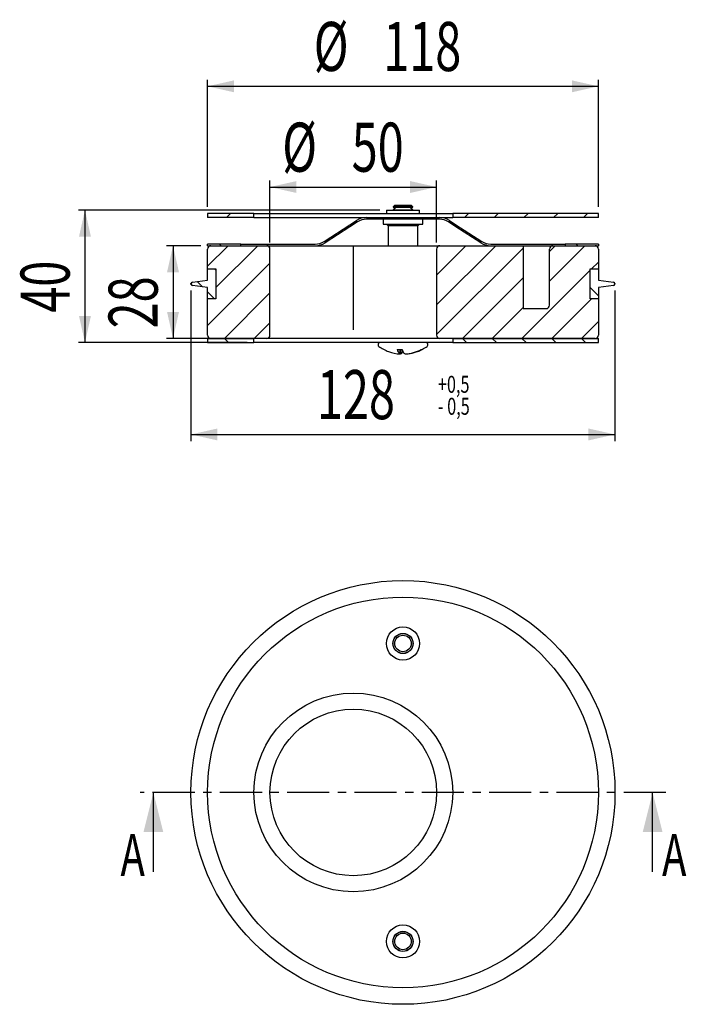
# Model space of a CAD drawing. Extents: x 97 to 198, y 43 to 192.
import ezdxf
from ezdxf.enums import TextEntityAlignment as Align

# ---------------------------------------------------------------- set-up
doc = ezdxf.new("R2010")
doc.units = 0
doc.header["$PDSIZE"] = -1
doc.linetypes.add('CENTER', pattern=[10.16, 6.35, -1.27, 1.27, -1.27])
doc.linetypes.add('CENTERX2', pattern=[20.32, 12.7, -2.54, 2.54, -2.54])
doc.layers.get('0').update_dxf_attribs({"linetype": 'CONTINUOUS'})
doc.layers.add('BEMAßUNG', color=7, linetype='CONTINUOUS')
doc.dimstyles.new('SLDDIMSTYLE0', dxfattribs={"dimtxt": 7.191292, "dimasz": 4, "dimexe": 0, "dimexo": 0.0625, "dimgap": 1.797823, "dimtad": 1, "dimlfac": 2, "dimrnd": 1e-09, "dimzin": 12, "dimsah": 1, "dimcen": 0.09, "dimazin": 3, "dimtfac": 1, "dimtofl": 0, "dimtmove": 0, "dimatfit": 3})
doc.dimstyles.new('SLDDIMSTYLE1', dxfattribs={"dimtxt": 7.191292, "dimasz": 4, "dimexe": 0, "dimexo": 0.0625, "dimgap": 1.797823, "dimtad": 1, "dimlfac": 2, "dimrnd": 1e-09, "dimzin": 12, "dimsah": 1, "dimcen": 0.09, "dimazin": 3, "dimtfac": 1, "dimtofl": 0, "dimtmove": 0, "dimatfit": 3})

# ---------------------------------------------------------------- blocks, each defined once
blk = doc.blocks.new('SW_NOTE_0')
at = {"color": 0, "linetype": 'CONTINUOUS', "width": 0.7}
for s, p in [('+0,5', (0, 0)), ('- 0,5', (0, -3.32))]:
    blk.add_text(s, height=2.568, dxfattribs=at).set_placement(p, align=Align.BOTTOM_LEFT)
blk = doc.blocks.new('_D')
at = {"layer": 'BEMAßUNG'}
for p, q in [((122.84, 150.62), (122.84, 127.86)), ((186.84, 150.62), (186.84, 127.86)), ((122.84, 128.86), (186.84, 128.86))]:
    blk.add_line(p, q, dxfattribs=at)
for points in [[(122.84, 128.86), (126.84, 127.96), (126.84, 129.76)], [(186.84, 128.86), (182.84, 129.76), (182.84, 127.96)]]:
    blk.add_solid(points, dxfattribs=at)
at = {"layer": 'BEMAßUNG', "width": 0.7}
blk.add_text('128', height=7.408, dxfattribs=at).set_placement((141.85, 128.86), align=Align.BOTTOM_LEFT)
blk = doc.blocks.new('_D_1')
at = {"layer": 'BEMAßUNG'}
for p, q in [((151.34, 162.74), (105.84, 162.74)), ((106.84, 162.74), (106.84, 142.74)), ((131.34, 142.74), (105.84, 142.74))]:
    blk.add_line(p, q, dxfattribs=at)
for points in [[(106.84, 162.74), (105.94, 158.74), (107.74, 158.74)], [(106.84, 142.74), (107.74, 146.74), (105.94, 146.74)]]:
    blk.add_solid(points, dxfattribs=at)
at = {"layer": 'BEMAßUNG', "width": 0.7}
blk.add_text('40', height=7.408, rotation=90, dxfattribs=at).set_placement((106.84, 147.25, 16), align=Align.BOTTOM_LEFT)
blk = doc.blocks.new('_D_2')
at = {"layer": 'BEMAßUNG'}
for p, q in [((124.34, 157.37), (119.13, 157.37)), ((120.13, 157.37), (120.13, 143.37)), ((133.27, 143.37), (119.13, 143.37))]:
    blk.add_line(p, q, dxfattribs=at)
for points in [[(120.13, 157.37), (119.23, 153.37), (121.03, 153.37)], [(120.13, 143.37), (121.03, 147.37), (119.23, 147.37)]]:
    blk.add_solid(points, dxfattribs=at)
at = {"layer": 'BEMAßUNG', "width": 0.7}
blk.add_text('28', height=7.408, rotation=90, dxfattribs=at).set_placement((120.13, 144.88, 16), align=Align.BOTTOM_LEFT)
blk = doc.blocks.new('_D_3')
at = {"layer": 'BEMAßUNG'}
for p, q in [((125.34, 163.24), (125.34, 182.44)), ((125.34, 181.44), (184.34, 181.44)), ((184.34, 163.24), (184.34, 182.44))]:
    blk.add_line(p, q, dxfattribs=at)
for points in [[(125.34, 181.44), (129.34, 180.54), (129.34, 182.34)], [(184.34, 181.44), (180.34, 182.34), (180.34, 180.54)]]:
    blk.add_solid(points, dxfattribs=at)
at = {"layer": 'BEMAßUNG', "width": 0.7}
for s, p in [('%%c', (141.37, 181.44, 16)), ('118', (151.86, 181.44, 16))]:
    blk.add_text(s, height=7.408, dxfattribs=at).set_placement(p, align=Align.BOTTOM_LEFT)
blk = doc.blocks.new('_D_4')
at = {"layer": 'BEMAßUNG'}
for p, q in [((134.77, 157.87), (134.77, 167.23)), ((159.92, 157.87), (159.92, 167.23)), ((134.77, 166.23), (159.92, 166.23))]:
    blk.add_line(p, q, dxfattribs=at)
for points in [[(134.77, 166.23), (138.77, 165.33), (138.77, 167.13)], [(159.92, 166.23), (155.92, 167.13), (155.92, 165.33)]]:
    blk.add_solid(points, dxfattribs=at)
at = {"layer": 'BEMAßUNG', "width": 0.7}
for s, p in [('%%c', (136.61, 166.23, 16)), ('50', (147.1, 166.23, 16))]:
    blk.add_text(s, height=7.408, dxfattribs=at).set_placement(p, align=Align.BOTTOM_LEFT)

msp = doc.modelspace()

# ---------------------------------------------------------------- linework, layer by layer
at = {"color": 7, "linetype": 'CONTINUOUS'}
for p, q in [((125.3446, 162.2415), (125.3446, 161.6165)), ((132.3446, 162.2415), (125.3446, 162.2415)), ((128.8183, 162.2415), (128.1933, 161.6165)), ((132.3446, 161.6165), (132.3446, 162.2415)), ((132.3446, 162.2415), (162.3446, 162.2415)), ((152.3446, 162.7415), (152.3446, 162.2415)), ((152.3446, 162.7415), (157.3446, 162.7415)), ((153.5946, 163.4915), (153.3446, 163.2415)), ((153.3446, 163.2415), (153.3446, 163.1936)), ((154.5859, 163.2415), (153.3446, 163.2415)), ((153.3446, 163.1936), (153.6571, 163.0132)), ((153.3446, 163.1936), (156.3446, 163.1936)), ((153.6571, 162.9699), (153.3446, 162.7894)), ((153.3446, 162.7894), (153.3446, 162.7436)), ((153.3446, 162.7894), (156.3446, 162.7894)), ((153.3446, 162.7436), (153.3482, 162.7415)), ((153.3446, 162.7436), (156.3446, 162.7436)), ((153.5946, 163.4915), (154.629, 163.4915)), ((156.3446, 163.2415), (154.5859, 163.2415)), ((154.629, 163.4915), (156.0946, 163.4915)), ((156.0321, 163.0132), (156.3446, 163.1936)), ((156.3446, 162.7894), (156.0321, 162.9699)), ((156.3446, 163.2415), (156.0946, 163.4915)), ((156.341, 162.7415), (156.3446, 162.7436)), ((156.3446, 163.1936), (156.3446, 163.2415)), ((156.3446, 162.7436), (156.3446, 162.7894)), ((157.3446, 162.2415), (157.3446, 162.7415)), ((162.3446, 162.2415), (162.3446, 161.6165)), ((184.3446, 162.2415), (162.3446, 162.2415)), ((164.7393, 162.2415), (164.1143, 161.6165)), ((169.2294, 162.2415), (168.6044, 161.6165)), ((173.7196, 162.2415), (173.0946, 161.6165)), ((178.2097, 162.2415), (177.5847, 161.6165)), ((182.6998, 162.2415), (182.0748, 161.6165)), ((184.3446, 161.6165), (184.3446, 162.2415)), ((132.3446, 161.6165), (125.3446, 161.6165)), ((132.3446, 161.6165), (162.3446, 161.6165)), ((146.8446, 160.531), (147.8385, 161.1747)), ((147.9744, 160.9649), (146.8446, 160.2331)), ((160.3557, 161.3665), (149.3334, 161.3665)), ((151.8446, 161.3665), (151.8446, 160.6165)), ((151.8446, 160.6165), (157.8446, 160.6165)), ((152.3446, 160.6165), (152.5946, 160.3665)), ((157.0946, 160.3665), (157.3446, 160.6165)), ((157.8446, 160.6165), (157.8446, 161.3665)), ((162.8446, 160.2331), (161.7147, 160.9649)), ((161.8506, 161.1747), (162.8446, 160.531)), ((184.3446, 161.6165), (162.3446, 161.6165)), ((142.9647, 158.0182), (146.8446, 160.531)), ((146.8446, 160.2331), (143.1006, 157.8083)), ((152.5946, 160.3665), (152.5946, 157.3665)), ((154.8446, 160.3665), (152.5946, 160.3665)), ((157.0946, 160.3665), (154.8446, 160.3665)), ((157.0946, 157.3665), (157.0946, 160.3665)), ((162.8446, 160.531), (166.7244, 158.0182)), ((166.5885, 157.8083), (162.8446, 160.2331)), ((125.3446, 157.3665), (125.3446, 157.6165)), ((130.3446, 157.6165), (125.3446, 157.6165)), ((128.4334, 157.3665), (125.3446, 154.2777)), ((125.3446, 157.3665), (130.3446, 157.3665)), ((125.3446, 153.8665), (125.3446, 156.8665)), ((125.8446, 157.3665), (134.2696, 157.3665)), ((132.9235, 157.3665), (126.5946, 151.0375)), ((127.1242, 157.6165), (127.3742, 157.3665)), ((130.3446, 157.6165), (141.6057, 157.6165)), ((130.3446, 157.3665), (130.3446, 157.6165)), ((134.2696, 157.3665), (160.4196, 157.3665)), ((134.7696, 143.8665), (134.7696, 156.8665)), ((164.3544, 157.3665), (159.9196, 152.9316)), ((168.8446, 157.3665), (159.9196, 148.4415)), ((172.9696, 157.0014), (159.9196, 143.9514)), ((159.9196, 156.8665), (159.9196, 143.8665)), ((160.4196, 157.3665), (172.9696, 157.3665)), ((168.0834, 157.6165), (179.3446, 157.6165)), ((172.9696, 157.3665), (174.2274, 157.3665)), ((172.9696, 157.3665), (172.9696, 147.8665)), ((174.2274, 157.3665), (177.4696, 157.3665)), ((177.8248, 157.3665), (176.9696, 156.5113)), ((182.3149, 157.3665), (176.9696, 152.0211)), ((176.9696, 148.3665), (176.9696, 156.8665)), ((177.4696, 157.3665), (183.8446, 157.3665)), ((179.3446, 157.6165), (179.3446, 157.3665)), ((184.3446, 157.6165), (179.3446, 157.6165)), ((179.3446, 157.3665), (184.3446, 157.3665)), ((181.0057, 157.6165), (181.2557, 157.3665)), ((184.3446, 157.6165), (184.3446, 157.3665)), ((184.3446, 156.8665), (184.3446, 153.8665)), ((134.7696, 154.7224), (125.3446, 145.2974)), ((184.3446, 154.906), (183.3051, 153.8665)), ((125.3446, 152.1649), (125.3446, 153.8665)), ((125.3446, 153.8665), (126.5946, 153.8665)), ((126.3841, 153.8665), (126.5946, 153.656)), ((126.5946, 153.8665), (126.5946, 149.3665)), ((183.0946, 153.656), (172.8051, 143.3665)), ((183.0946, 149.3665), (183.0946, 153.8665)), ((183.0946, 153.8665), (184.3446, 153.8665)), ((184.3446, 153.8665), (184.3446, 152.1649)), ((123.0619, 151.8644), (125.3446, 152.1649)), ((123.799, 151.9614), (124.5934, 151.167)), ((172.9696, 152.5113), (163.8248, 143.3665)), ((184.3446, 152.1649), (186.6272, 151.8644)), ((125.3446, 151.0681), (123.0619, 151.3687)), ((125.3446, 149.3665), (125.3446, 151.0681)), ((125.3446, 150.4159), (126.3939, 149.3665)), ((134.7696, 150.2323), (127.9038, 143.3665)), ((183.0946, 151.0375), (184.3446, 149.7875)), ((186.6272, 151.3687), (184.3446, 151.0681)), ((184.3446, 151.0681), (184.3446, 149.3665)), ((126.5946, 149.3665), (125.3446, 149.3665)), ((125.3446, 143.8665), (125.3446, 149.3665)), ((183.2952, 149.3665), (177.2952, 143.3665)), ((184.3446, 149.3665), (183.0946, 149.3665)), ((184.3446, 149.3665), (184.3446, 143.8665)), ((172.9696, 148.0211), (168.3149, 143.3665)), ((172.9696, 147.8665), (176.4696, 147.8665)), ((134.7696, 145.7422), (132.3939, 143.3665)), ((184.3446, 145.9257), (181.7853, 143.3665)), ((125.3446, 143.3665), (125.3446, 142.7415)), ((125.3446, 143.3665), (132.3446, 143.3665)), ((134.2696, 143.3665), (125.8446, 143.3665)), ((127.9038, 143.3665), (128.5288, 142.7415)), ((132.3446, 142.7415), (132.3446, 143.3665)), ((160.4196, 143.3665), (134.2696, 143.3665)), ((183.8446, 143.3665), (160.4196, 143.3665)), ((162.3446, 143.3665), (162.3446, 142.7415)), ((162.3446, 143.3665), (184.3446, 143.3665)), ((163.8248, 143.3665), (164.4498, 142.7415)), ((168.3149, 143.3665), (168.9399, 142.7415)), ((172.8051, 143.3665), (173.4301, 142.7415)), ((177.2952, 143.3665), (177.9202, 142.7415)), ((181.7853, 143.3665), (182.4103, 142.7415)), ((184.3446, 142.7415), (184.3446, 143.3665)), ((125.3446, 142.7415), (132.3446, 142.7415)), ((162.3446, 142.7415), (132.3446, 142.7415)), ((151.0946, 142.4915), (151.0946, 142.3681)), ((154.4105, 141.0141), (154.4105, 141.6924)), ((154.5399, 141.6954), (154.5399, 141.0141)), ((158.5946, 142.3681), (158.5946, 142.4915)), ((162.3446, 142.7415), (184.3446, 142.7415)), ((154.5399, 141.0141), (154.4105, 141.0234)), ((155.2786, 141.0141), (155.2786, 141.0234)), ((117.1646, 62.7923), (117.1646, 74.7923)), ((192.5246, 62.7923), (192.5246, 74.7923))]:
    msp.add_line(p, q, dxfattribs=at)
at = {"color": 7, "linetype": 'CENTERX2'}
msp.add_line((147.3446, 157.3665), (147.3446, 142.7075), dxfattribs=at)
at = {"color": 7, "linetype": 'CENTER'}
msp.add_line((194.5246, 74.7923), (115.1646, 74.7923), dxfattribs=at)
at = {"color": 7, "linetype": 'CONTINUOUS'}
for centre, radius in [((154.8446, 74.7923), 32), ((154.8446, 74.7923), 29.5), ((154.8446, 97.2923), 2.5), ((154.8446, 97.2923), 1.525), ((154.8446, 97.2923), 1.5), ((154.8446, 97.2923), 1.25), ((147.3446, 74.7923), 15), ((147.3446, 74.7923), 12.575), ((154.8446, 52.2923), 2.5), ((154.8446, 52.2923), 1.525), ((154.8446, 52.2923), 1.5), ((154.8446, 52.2923), 1.25)]:
    msp.add_circle(centre, radius, dxfattribs=at)
for centre, radius, start, end in [((153.6446, 162.9915), 0.025, 300, 60), ((156.0446, 162.9915), 0.025, 120, 240), ((149.3334, 158.8665), 2.75, 90, 122.929371), ((149.3334, 158.8665), 2.5, 90, 122.929371), ((160.3557, 158.8665), 2.75, 57.070629, 90), ((160.3557, 158.8665), 2.5, 57.070629, 90), ((141.6057, 160.1165), 2.5, 270, 302.929371), ((141.6057, 160.1165), 2.75, 270, 302.929371), ((168.0834, 160.1165), 2.75, 237.070629, 270), ((168.0834, 160.1165), 2.5, 237.070629, 270), ((125.8446, 156.8665), 0.5, 90, 180), ((134.2696, 156.8665), 0.5, 0, 90), ((160.4196, 156.8665), 0.5, 90, 180), ((177.4696, 156.8665), 0.5, 90, 180), ((183.8446, 156.8665), 0.5, 0, 90), ((123.0946, 151.6165), 0.25, 97.5, 262.5), ((186.5946, 151.6165), 0.25, 277.5, 82.5), ((176.4696, 148.3665), 0.5, 270, 0), ((125.8446, 143.8665), 0.5, 180, 270), ((134.2696, 143.8665), 0.5, 270, 0), ((160.4196, 143.8665), 0.5, 180, 270), ((183.8446, 143.8665), 0.5, 270, 0), ((151.3446, 142.4915), 0.25, 90, 180), ((151.3446, 142.3681), 0.25, 180, 234.314665), ((154.8446, 147.2415), 6.25, 234.314665, 249.641235), ((154.7814, 147.0691), 6.0664, 249.633628, 266.494444), ((154.3487, 147.0767), 5.3846, 266.066484, 273.933516), ((155.0505, 141.8935), 1.0876, 189.995069, 233.956606), ((154.1864, 141.617), 0.6989, 300.383569, 340.348154), ((155.7892, 141.8935), 1.0876, 189.995069, 233.956606), ((154.7768, 147.0776), 6.0749, 273.515142, 297.818524), ((154.9061, 147.0776), 6.0749, 273.515142, 297.818524), ((154.8446, 147.2415), 6.25, 290.358765, 305.685335), ((157.6765, 141.8643), 0.1722, 247.9358, 292.0642), ((158.3446, 142.4915), 0.25, 0, 90), ((158.3446, 142.3681), 0.25, 305.685335, 0)]:
    msp.add_arc(centre, radius, start, end, dxfattribs=at)
for p in [(122.8446, 151.6165), (186.8446, 151.6165)]:
    msp.add_point(p, dxfattribs=at)
for points in [[(117.1646, 74.7923), (115.6646, 68.7923), (118.6646, 68.7923)], [(192.5246, 74.7923), (191.0246, 68.7923), (194.0246, 68.7923)]]:
    msp.add_solid(points, dxfattribs=at)

# ---------------------------------------------------------------- block references
msp.add_blockref('SW_NOTE_0', (160.1148, 134.3456), dxfattribs=at)

# ---------------------------------------------------------------- texts
at = {"color": 7, "linetype": 'CONTINUOUS', "width": 0.7}
for p in [(112.1977, 68.5066), (193.9437, 68.5066)]:
    msp.add_text('A', height=6.35, dxfattribs=at).set_placement(p, align=Align.TOP_LEFT)

# ---------------------------------------------------------------- dimensions: what is measured, and where the dimension line sits
at = {"layer": 'BEMAßUNG'}
for base, p1, p2, dimstyle, picture, middle in [((184.3446, 181.4363), (125.3446, 162.2415), (184.3446, 162.2415), 'SLDDIMSTYLE0', '_D_3', (154.8446, 181.4363)), ((159.9196, 166.2263), (134.7696, 156.8665), (159.9196, 156.8665), 'SLDDIMSTYLE1', '_D_4', (147.3446, 166.2263))]:
    dim = msp.add_linear_dim(base=base, p1=p1, p2=p2, text='%%c<>', dimstyle=dimstyle, dxfattribs=at)
    dim.commit()
    dim.dimension.update_dxf_attribs({"geometry": picture, "text_midpoint": middle, "dimtype": 160})
for base, p1, p2, picture, middle in [((106.8446, 142.7415), (152.3446, 162.7415), (132.3446, 142.7415), '_D_1', (106.8446, 152.7415)), ((120.1255, 143.3665), (125.3446, 157.3665), (134.2696, 143.3665), '_D_2', (120.1255, 150.3665))]:
    dim = msp.add_linear_dim(base=base, p1=p1, p2=p2, angle=90, dimstyle='SLDDIMSTYLE0', dxfattribs=at)
    dim.commit()
    dim.dimension.update_dxf_attribs({"geometry": picture, "text_midpoint": middle, "dimtype": 160})
dim = msp.add_linear_dim(base=(186.8446, 128.8559), p1=(122.8446, 151.6165), p2=(186.8446, 151.6165), dimstyle='SLDDIMSTYLE0', dxfattribs=at)
dim.commit()
dim.dimension.update_dxf_attribs({"geometry": '_D', "text_midpoint": (150.0785, 128.8559), "dimtype": 160})

doc.saveas('drawing.dxf')
